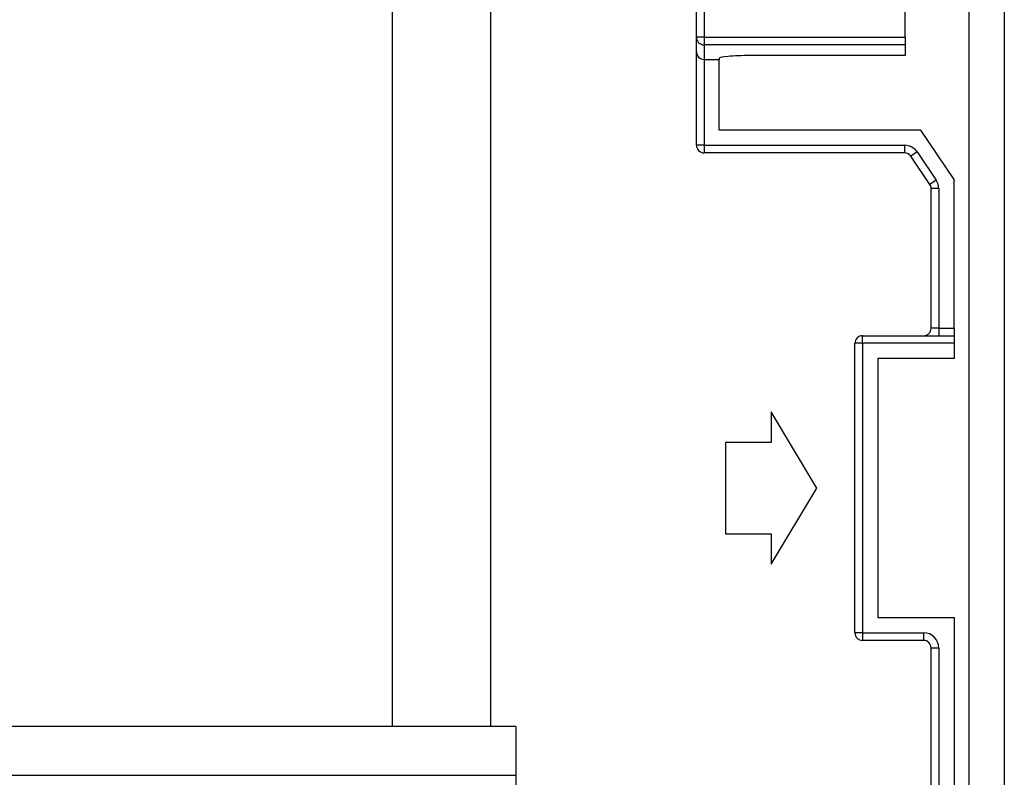
# Model space of a CAD drawing. Units: millimetres. Extents: x 58 to 886, y 38 to 643.
# Drawn here: x 821 to 886, y 355 to 404 of the extents above; entities that cross this region are included whole.
import ezdxf

# ---------------------------------------------------------------- set-up
doc = ezdxf.new("R2010")
doc.units = ezdxf.units.MM

msp = doc.modelspace()

# ---------------------------------------------------------------- linework, layer by layer
at = {"color": 7, "linetype": 'Continuous', "lineweight": 25}
for p, q in [((886.087, 449.987), (886.087, 230.859)), ((845.951, 357.923), (845.951, 423.073)), ((852.387, 357.923), (852.387, 422.673)), ((865.887, 403.173), (865.887, 422.173)), ((866.387, 422.173), (866.387, 403.173)), ((879.587, 403.173), (879.587, 422.173)), ((883.787, 259.673), (883.787, 421.173)), ((866.387, 403.173), (865.887, 403.173)), ((865.887, 402.224), (865.887, 403.173)), ((866.387, 403.173), (866.387, 402.673)), ((866.387, 403.173), (879.587, 403.173)), ((879.587, 403.173), (879.587, 402.673)), ((879.587, 402.673), (866.387, 402.673)), ((866.387, 402.673), (866.387, 401.726)), ((879.587, 402.673), (879.587, 401.973)), ((865.887, 402.218), (865.887, 402.224)), ((865.887, 396.086), (865.887, 402.218)), ((879.587, 401.973), (869.387, 401.973)), ((866.387, 401.726), (867.387, 401.726)), ((866.387, 401.718), (867.387, 401.718)), ((867.387, 401.798), (867.387, 401.726)), ((867.387, 401.726), (867.387, 401.718)), ((867.387, 397.086), (867.387, 401.718)), ((880.604, 397.086), (867.387, 397.086)), ((882.787, 393.85), (880.604, 397.086)), ((866.387, 396.086), (865.887, 396.086)), ((866.387, 396.086), (866.387, 395.586)), ((866.387, 396.086), (879.54, 396.086)), ((879.54, 396.086), (879.54, 395.586)), ((879.54, 395.586), (866.387, 395.586)), ((880.369, 395.645), (879.955, 395.366)), ((881.201, 393.518), (879.955, 395.366)), ((880.369, 395.645), (881.616, 393.798)), ((881.616, 393.798), (881.201, 393.518)), ((882.787, 384.086), (882.787, 393.85)), ((881.787, 393.239), (881.287, 393.239)), ((881.287, 384.086), (881.287, 393.239)), ((881.787, 393.239), (881.787, 384.086)), ((881.787, 384.086), (881.287, 384.086)), ((881.787, 384.086), (881.787, 383.586)), ((881.787, 384.086), (882.787, 384.086)), ((882.787, 384.086), (882.787, 383.586)), ((876.787, 383.086), (876.287, 383.086)), ((876.287, 364.086), (876.287, 383.086)), ((876.787, 383.086), (876.787, 383.586)), ((876.787, 383.586), (882.787, 383.586)), ((882.787, 383.086), (876.787, 383.086)), ((876.787, 383.086), (876.787, 364.086)), ((882.787, 383.586), (882.787, 383.086)), ((882.787, 383.086), (882.787, 382.086)), ((882.787, 382.086), (877.787, 382.086)), ((877.787, 382.086), (877.787, 365.086)), ((873.787, 373.586), (870.787, 378.586)), ((870.787, 378.586), (870.787, 376.586)), ((870.787, 376.586), (867.787, 376.586)), ((867.787, 376.586), (867.787, 370.586)), ((870.787, 368.586), (873.787, 373.586)), ((867.787, 370.586), (870.787, 370.586)), ((870.787, 370.586), (870.787, 368.586)), ((877.787, 365.086), (882.787, 365.086)), ((882.787, 365.086), (882.787, 315.76)), ((876.787, 364.086), (876.287, 364.086)), ((876.787, 364.086), (880.787, 364.086)), ((876.787, 364.086), (876.787, 363.586)), ((880.787, 364.086), (880.787, 363.586)), ((880.787, 363.586), (876.787, 363.586)), ((881.787, 363.086), (881.287, 363.086)), ((881.287, 317.76), (881.287, 363.086)), ((881.787, 363.086), (881.787, 317.76)), ((854.037, 357.923), (638.037, 357.923)), ((854.037, 357.923), (854.037, 354.723)), ((854.037, 354.723), (638.037, 354.723)), ((854.037, 354.723), (854.037, 352.723))]:
    msp.add_line(p, q, dxfattribs=at)
at = {"color": 8, "linetype": 'Continuous', "lineweight": 25}
for p, q in [((866.387, 401.726), (866.387, 401.718)), ((866.387, 401.718), (866.387, 396.086))]:
    msp.add_line(p, q, dxfattribs=at)
at = {"color": 7, "linetype": 'Continuous', "lineweight": 25}
for centre, radius, start, end in [((866.387, 403.173), 0.5, 180, 270), ((866.386, 402.225), 0.499, 180.10943, 270.10901), ((866.387, 402.218), 0.5, 180, 270), ((866.387, 396.086), 0.5, 180, 270), ((879.54, 395.086), 1, 34.01017, 90), ((879.54, 395.086), 0.5, 34.01017, 90), ((880.787, 393.239), 0.5, 0, 34.01017), ((880.787, 393.239), 1, 0, 34.01017), ((880.787, 384.086), 0.5, 270, 0), ((876.787, 383.086), 0.5, 90, 180), ((876.787, 364.086), 0.5, 180, 270), ((880.787, 363.086), 1, 0, 90), ((880.787, 363.086), 0.5, 0, 90)]:
    msp.add_arc(centre, radius, start, end, dxfattribs=at)
msp.add_ellipse((869.387, 401.798), major_axis=(2, 0), ratio=0.087489, start_param=1.570796, end_param=3.141593, dxfattribs=at)

doc.saveas('drawing.dxf')
